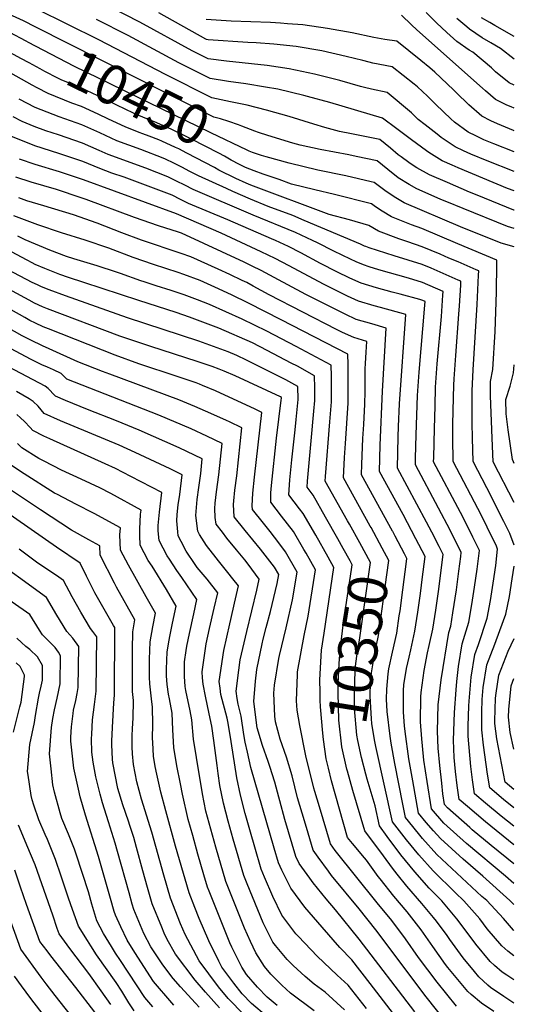
# Model space of a CAD drawing. Units: inches. Extents: x 2624774 to 2629987, y 1458890 to 1464221.
# Drawn here: x 2629624 to 2629986, y 1461181 to 1461902 of the extents above; entities that cross this region are included whole.
import ezdxf
from ezdxf.enums import TextEntityAlignment as Align

# ---------------------------------------------------------------- set-up
doc = ezdxf.new("R2010")
doc.units = ezdxf.units.IN
doc.header["$MEASUREMENT"] = 0
doc.layers.add('tile_2909_18_contour_10ft', color=205, linetype='Continuous')
doc.styles.add('Arial', font='arial.ttf')

msp = doc.modelspace()

# ---------------------------------------------------------------- linework, layer by layer
at = {"layer": 'tile_2909_18_contour_10ft'}
for points, elevation in [([(2629635.6, 1461896.48), (2629626.48, 1461901.08), (2629613.12, 1461907.24), (2629607.35, 1461909.69), (2629590.71, 1461916.43)], 10460), ([(2629985.63, 1461762.44), (2629985.46, 1461762.49), (2629958.45, 1461773.42), (2629952.88, 1461775.74), (2629936.7, 1461782.63), (2629923.65, 1461788.35), (2629914.39, 1461793.5), (2629911.61, 1461795.13), (2629908.43, 1461797.31), (2629902.81, 1461801.4), (2629900.63, 1461803.09), (2629895.05, 1461807.75), (2629887.3, 1461814.19), (2629866.48, 1461818.41), (2629857.79, 1461819.98), (2629847.12, 1461823.01), (2629839.02, 1461825.34), (2629820.95, 1461830.94), (2629804.39, 1461835.64), (2629790.23, 1461839.43), (2629777.94, 1461841.8), (2629764.37, 1461844.71), (2629730.44, 1461861.7), (2629681.72, 1461887.19), (2629636.39, 1461909.59)], 10470), ([(2629985.64, 1461790.79), (2629965.92, 1461798.7), (2629953.89, 1461803.55), (2629948.43, 1461805.99), (2629942.32, 1461808.91), (2629932.21, 1461815.75), (2629929.26, 1461817.99), (2629920.41, 1461824.89), (2629915.39, 1461828.88), (2629910.41, 1461833.66), (2629892.74, 1461848.57), (2629881.1, 1461851.16), (2629875.96, 1461852.25), (2629873.09, 1461853.01), (2629857.99, 1461857.41), (2629839.56, 1461862.14), (2629820.86, 1461866.02), (2629804.74, 1461868.39), (2629775.19, 1461871.52), (2629761.73, 1461873.18), (2629750.05, 1461879.01), (2629711.76, 1461900.1), (2629689.18, 1461911.67)], 10490), ([(2629630.18, 1461885.33), (2629628.46, 1461886.24), (2629616.41, 1461892.44), (2629613.55, 1461893.77), (2629602.98, 1461898.55), (2629585.91, 1461905.5), (2629582.92, 1461906.52)], 10450), ([(2629985.65, 1461805.14), (2629970.69, 1461811.01), (2629963.42, 1461814.05), (2629957.56, 1461816.83), (2629952.02, 1461819.61), (2629941.92, 1461826.81), (2629939.27, 1461829.24), (2629928.28, 1461839.75), (2629922.21, 1461845.87), (2629914.84, 1461852.67), (2629912.52, 1461854.75), (2629896.25, 1461867.44), (2629882.05, 1461870.2), (2629879.4, 1461870.76), (2629874.93, 1461871.95), (2629862.69, 1461874.88), (2629844.91, 1461879.06), (2629825.98, 1461882.22), (2629809.65, 1461883.93), (2629796.72, 1461884.91), (2629790.6, 1461885.27), (2629761.68, 1461887.28), (2629760.41, 1461887.41), (2629759.86, 1461887.68), (2629725.62, 1461907.06)], 10500), ([(2629985.66, 1461837.05), (2629983.31, 1461838.05), (2629980.34, 1461839.41), (2629971.91, 1461843.5), (2629964.51, 1461849.86), (2629962.3, 1461851.79), (2629914.37, 1461894.49), (2629910.57, 1461898.15), (2629903.25, 1461905.16)], 10520), ([(2629985.67, 1461854.06), (2629981.85, 1461855.81), (2629972.04, 1461863.86), (2629968.91, 1461866.69), (2629955.33, 1461878.1), (2629952.73, 1461879.69), (2629943.65, 1461886.04), (2629936.41, 1461892.53), (2629928.77, 1461899.5), (2629921.31, 1461907.21)], 10530), ([(2629985.68, 1461872.94), (2629975.66, 1461880.77), (2629968.42, 1461884.89), (2629962.17, 1461888.7), (2629952.91, 1461894.89), (2629950.91, 1461896.6), (2629943.68, 1461902.79)], 10540), ([(2629985.69, 1461889.7), (2629971.46, 1461897.58), (2629967.76, 1461899.75), (2629961.8, 1461903.39)], 10550), ([(2629624.5, 1461873.63), (2629606.11, 1461883.61), (2629597.96, 1461887.34), (2629592.62, 1461889.66), (2629583.38, 1461893.64), (2629574.87, 1461896.26)], 10440), ([(2629798.37, 1461819.41), (2629795.78, 1461820.26), (2629786.36, 1461824.06), (2629783.9, 1461825.04), (2629776.79, 1461827.37), (2629770.63, 1461829.28), (2629765.69, 1461830.48), (2629753.36, 1461836.97), (2629635.6, 1461896.48)], 10460), ([(2629985.63, 1461776.51), (2629980.8, 1461778.44), (2629944.66, 1461793.38), (2629940.16, 1461795.35), (2629932.94, 1461798.58), (2629923.22, 1461804.63), (2629921.35, 1461805.86), (2629910.39, 1461813.85), (2629899.64, 1461822.07), (2629889.34, 1461829.91), (2629850.61, 1461841.18), (2629834.38, 1461845.74), (2629831.65, 1461846.47), (2629812.61, 1461851.01), (2629803.55, 1461852.62), (2629789.21, 1461854.93), (2629776.56, 1461856.72), (2629763.05, 1461858.95), (2629740.23, 1461870.35), (2629703.14, 1461890.31), (2629680.01, 1461902.05)], 10480), ([(2629985.65, 1461820.53), (2629985.13, 1461820.74), (2629973.3, 1461825.65), (2629968.62, 1461827.92), (2629961.98, 1461831.19), (2629952.51, 1461839.67), (2629943.15, 1461848.61), (2629941.22, 1461850.61), (2629927.49, 1461863.55), (2629923.97, 1461866.6), (2629917.36, 1461872.08), (2629899.75, 1461886.3), (2629890.91, 1461887.5), (2629882.77, 1461888.92), (2629867.05, 1461892.31), (2629849.05, 1461895.49), (2629830.99, 1461898.06), (2629819.8, 1461898.97), (2629814.53, 1461899.39), (2629807.38, 1461899.8), (2629778.56, 1461900.94), (2629760.18, 1461902.14)], 10510), ([(2629713.75, 1461818.34), (2629711.19, 1461819.3), (2629700.83, 1461823.36), (2629688.62, 1461829.16), (2629681.18, 1461832.8), (2629668.93, 1461838.41), (2629661.93, 1461840.88), (2629644.65, 1461847.8), (2629636.52, 1461852.03), (2629632.84, 1461853.98), (2629595.86, 1461874.81), (2629580.85, 1461881.79), (2629574.28, 1461883.81), (2629566.82, 1461886.02)], 10430), ([(2629791.72, 1461805.73), (2629790.18, 1461806.39), (2629763.59, 1461819.13), (2629663.38, 1461867.84), (2629630.18, 1461885.33)], 10450), ([(2629786.48, 1461794.95), (2629784.58, 1461795.84), (2629778.52, 1461799.1), (2629773.66, 1461801.89), (2629769.52, 1461804.2), (2629749.58, 1461814.4), (2629746.91, 1461815.75), (2629737.55, 1461820.3), (2629734.61, 1461821.71), (2629722.43, 1461827.12), (2629715.6, 1461829.81), (2629709.12, 1461832.45), (2629706.97, 1461833.41), (2629694.82, 1461839.31), (2629680.82, 1461846.23), (2629668.57, 1461852), (2629654.11, 1461857.93), (2629651.73, 1461859.13), (2629642.22, 1461864.01), (2629638.75, 1461865.86), (2629630.56, 1461870.34), (2629624.5, 1461873.63)], 10440), ([(2629985.41, 1461311.47), (2629976.15, 1461318.85), (2629964.64, 1461328.41), (2629956.61, 1461335.26), (2629955.03, 1461345.42), (2629953.79, 1461355.25), (2629951.83, 1461377.3), (2629951.96, 1461384.66), (2629952.3, 1461399.5), (2629952.54, 1461403.02), (2629954.13, 1461420.53), (2629956.73, 1461437.16), (2629959.58, 1461444.55), (2629965.93, 1461463.66), (2629968.25, 1461476.6), (2629970.22, 1461489.47), (2629972.08, 1461502.32), (2629973.51, 1461514.22), (2629972.69, 1461516.49), (2629965.9, 1461530.43), (2629961.72, 1461538.85), (2629941.06, 1461578.54), (2629940.81, 1461595.78), (2629940.75, 1461605.5), (2629941.19, 1461625.25), (2629941.46, 1461634.46), (2629941.63, 1461639.07), (2629942.79, 1461656.14), (2629945.21, 1461686.42), (2629945.6, 1461692.31), (2629946.44, 1461707.52), (2629946.58, 1461710.53), (2629944.72, 1461711.33), (2629924.73, 1461719.9), (2629918.38, 1461722.58), (2629908.12, 1461725.91), (2629897.86, 1461729.11), (2629891.58, 1461730.9), (2629879.54, 1461735.01), (2629877.12, 1461735.83), (2629876.18, 1461736.23), (2629873.04, 1461737.63), (2629831.99, 1461755.01), (2629823.52, 1461758.55), (2629805.65, 1461765.26), (2629792.72, 1461770.42), (2629779.69, 1461776.18), (2629775.08, 1461778.25), (2629754.55, 1461787.65), (2629748.3, 1461790.85), (2629742.43, 1461793.92), (2629736.5, 1461796.93), (2629730.36, 1461799.79), (2629728.79, 1461800.49), (2629712.42, 1461806.89), (2629703.49, 1461809.99), (2629694.71, 1461813.34), (2629682.44, 1461819.04), (2629669.3, 1461824.93), (2629652.54, 1461830.83), (2629635.08, 1461837.57), (2629623.33, 1461843.8)], 10420), ([(2629985.41, 1461297.88), (2629964.69, 1461314.59), (2629951.38, 1461325.86), (2629945.43, 1461331.1), (2629943.97, 1461341.3), (2629942.7, 1461351.57), (2629941.78, 1461361.77), (2629941.26, 1461374.38), (2629941.88, 1461394.59), (2629943.04, 1461411.17), (2629943.65, 1461417.41), (2629944.85, 1461428.48), (2629947.64, 1461444.96), (2629952.44, 1461460.75), (2629954.72, 1461473.69), (2629956.63, 1461486.55), (2629958.39, 1461499.68), (2629960.2, 1461513.29), (2629955.46, 1461523.08), (2629952.2, 1461529.62), (2629946.28, 1461541.17), (2629926.65, 1461578.27), (2629926.69, 1461581.33), (2629927.24, 1461602.62), (2629927.7, 1461619), (2629928.14, 1461632.82), (2629929.29, 1461649.88), (2629932.39, 1461684.73), (2629933.37, 1461700.21), (2629933.53, 1461703.03), (2629918.6, 1461709.44), (2629908.34, 1461712.67), (2629886.63, 1461718.7), (2629879.45, 1461720.96), (2629875.31, 1461722.38), (2629869.87, 1461724.68), (2629865.77, 1461726.54), (2629853.65, 1461732.41), (2629841.75, 1461738.49), (2629838.05, 1461740.37), (2629825.55, 1461746.03), (2629794.59, 1461758.92), (2629750.62, 1461777.63), (2629744.56, 1461780.72), (2629738.5, 1461783.8), (2629732.03, 1461786.92), (2629716.03, 1461793.3), (2629688.5, 1461803.18), (2629681.9, 1461806.23), (2629669.66, 1461811.53), (2629652.01, 1461817.59), (2629642.85, 1461820.46), (2629634.35, 1461823.73), (2629625.48, 1461827.3), (2629619.03, 1461830.74)], 10410), ([(2629985.4, 1461283.93), (2629968.85, 1461297.31), (2629954.91, 1461308.82), (2629953.03, 1461310.41), (2629936.73, 1461324.91), (2629934.72, 1461327.24), (2629933.5, 1461335.13), (2629932.58, 1461342.97), (2629931.16, 1461355.86), (2629930.08, 1461368.56), (2629929.43, 1461381.02), (2629930.08, 1461400.21), (2629932.18, 1461418.59), (2629937.82, 1461453.38), (2629939.19, 1461457.9), (2629940.8, 1461467.65), (2629943.37, 1461484.62), (2629945.18, 1461498.23), (2629946.54, 1461508.86), (2629946.91, 1461511.83), (2629938.77, 1461528.14), (2629930.28, 1461544.41), (2629913.43, 1461575.91), (2629913.5, 1461581), (2629913.84, 1461597.94), (2629914.91, 1461626.69), (2629916.06, 1461643.75), (2629920.31, 1461692.9), (2629920.48, 1461695.54), (2629918.82, 1461696.25), (2629916.55, 1461696.96), (2629902.16, 1461700.95), (2629896.27, 1461702.47), (2629884.86, 1461705.55), (2629873.51, 1461709.05), (2629865.41, 1461712.68), (2629855.83, 1461717.29), (2629843.94, 1461723.37), (2629829.51, 1461731.12), (2629820.43, 1461735.8), (2629810.95, 1461740.24), (2629808.1, 1461741.57), (2629775.97, 1461755.34), (2629747.37, 1461767.26), (2629741.33, 1461770.38), (2629735.25, 1461773.41), (2629700.29, 1461786.6), (2629691.07, 1461789.66), (2629682.28, 1461792.98), (2629670.02, 1461798.14), (2629652.37, 1461804.03), (2629634.74, 1461809.54), (2629615.91, 1461817.05)], 10400), ([(2629782.01, 1461785.76), (2629769.57, 1461791.75), (2629766.23, 1461793.69), (2629746.11, 1461804.24), (2629740.19, 1461807.26), (2629737.78, 1461808.43), (2629727.79, 1461812.89), (2629725.6, 1461813.85), (2629718.36, 1461816.62), (2629713.75, 1461818.34)], 10430), ([(2629985.62, 1461748.96), (2629980.78, 1461750.43), (2629948.17, 1461763.59), (2629936.4, 1461768.45), (2629931.94, 1461770.35), (2629924.82, 1461773.48), (2629914.34, 1461778.09), (2629908.77, 1461781.19), (2629900.82, 1461786.12), (2629893.02, 1461792.17), (2629885.26, 1461798.47), (2629869.93, 1461801.82), (2629864.48, 1461802.95), (2629843.63, 1461806.96), (2629828.95, 1461810.03), (2629823.58, 1461811.58), (2629805.41, 1461817.11), (2629798.37, 1461819.41)], 10460), ([(2629985.61, 1461735.57), (2629976.09, 1461738.34), (2629946.43, 1461750.32), (2629905.04, 1461767.84), (2629898.91, 1461771.41), (2629893.38, 1461775.05), (2629891.04, 1461776.86), (2629883.22, 1461782.75), (2629881.04, 1461783.29), (2629862.48, 1461787.6), (2629841.96, 1461791.87), (2629820.96, 1461796.84), (2629804.06, 1461801.44), (2629800.77, 1461802.44), (2629794.15, 1461804.67), (2629791.72, 1461805.73)], 10450), ([(2629985.39, 1461269.62), (2629979.23, 1461274.91), (2629950.81, 1461298.75), (2629934.17, 1461313.7), (2629925.18, 1461324.11), (2629921.91, 1461344.07), (2629919.5, 1461359.83), (2629919.17, 1461362.59), (2629917.94, 1461375.37), (2629917.09, 1461387.94), (2629917.39, 1461406.25), (2629917.65, 1461409.24), (2629919.77, 1461425.56), (2629922.27, 1461438.49), (2629923.46, 1461443.67), (2629926.06, 1461455.82), (2629928.3, 1461469.56), (2629930.28, 1461483.27), (2629933.63, 1461510.38), (2629930.71, 1461516.22), (2629925.36, 1461526.67), (2629921.44, 1461534.15), (2629900.22, 1461573.54), (2629900.48, 1461585), (2629900.77, 1461596.46), (2629901.02, 1461604.13), (2629901.74, 1461620.59), (2629906.32, 1461686), (2629887.88, 1461691.14), (2629883.09, 1461692.41), (2629871.73, 1461695.79), (2629863.64, 1461699.49), (2629846.06, 1461708.2), (2629821, 1461721.66), (2629810.62, 1461727.11), (2629800.32, 1461732.07), (2629771.24, 1461745.59), (2629738.5, 1461759.82), (2629670.39, 1461784.57), (2629652.74, 1461790.5), (2629635.1, 1461795.87), (2629623.48, 1461799.74)], 10390), ([(2629985.53, 1461548.48), (2629970.34, 1461578.27), (2629969.41, 1461595.52), (2629968.34, 1461626.52), (2629968.2, 1461637.1), (2629970, 1461645.71), (2629971.64, 1461673.59), (2629972.75, 1461702.41), (2629972.98, 1461723.08), (2629972.97, 1461725.77), (2629944.28, 1461737.92), (2629917.93, 1461749.04), (2629910.48, 1461751.72), (2629895.72, 1461757.57), (2629889.07, 1461761.69), (2629884.13, 1461764.86), (2629881.18, 1461767.03), (2629854.04, 1461773.97), (2629839.79, 1461777.3), (2629822.75, 1461781.59), (2629813.53, 1461784.81), (2629801.81, 1461788.94), (2629795.44, 1461791.24), (2629788.93, 1461793.82), (2629786.48, 1461794.95)], 10440), ([(2629985.39, 1461254.21), (2629982.53, 1461257.1), (2629962.55, 1461274.8), (2629948.18, 1461287.22), (2629931.58, 1461302.34), (2629926.54, 1461308.02), (2629921.18, 1461314.21), (2629915.65, 1461320.98), (2629911.35, 1461344.57), (2629908.59, 1461360.74), (2629905.73, 1461380.84), (2629905.3, 1461384.87), (2629904.53, 1461394.99), (2629904.68, 1461410.8), (2629904.92, 1461415.07), (2629906.79, 1461426.87), (2629908.64, 1461435.24), (2629909.86, 1461440.56), (2629912.99, 1461454.26), (2629915.09, 1461468.05), (2629917, 1461481.73), (2629918.54, 1461494.13), (2629918.97, 1461497.64), (2629920.35, 1461508.92), (2629913.73, 1461521.8), (2629904.34, 1461539.55), (2629887.01, 1461571.18), (2629887.57, 1461590.38), (2629889.17, 1461629.85), (2629892.01, 1461676.18), (2629881.31, 1461679.16), (2629869.94, 1461682.53), (2629861.86, 1461686.27), (2629833.17, 1461700.7), (2629809.88, 1461713.24), (2629800.39, 1461718.35), (2629793.89, 1461721.53), (2629787.98, 1461724.35), (2629742.26, 1461745.58), (2629740.06, 1461746.3), (2629725.28, 1461750.99), (2629707.86, 1461756.98), (2629672.43, 1461770.21), (2629668.74, 1461771.5), (2629650.66, 1461777.49), (2629632.15, 1461782.92), (2629620.88, 1461786.65)], 10380), ([(2629985.51, 1461517.21), (2629982.46, 1461525.74), (2629978.08, 1461534.56), (2629965.7, 1461559.15), (2629955.7, 1461578.41), (2629955.1, 1461595.65), (2629954.89, 1461606.67), (2629954.95, 1461630.13), (2629955.52, 1461645.51), (2629958.51, 1461693.45), (2629959.52, 1461714.8), (2629959.63, 1461718.02), (2629957.68, 1461718.89), (2629944.5, 1461724.58), (2629937.84, 1461727.42), (2629931.33, 1461730.18), (2629918.15, 1461735.68), (2629907.89, 1461739.32), (2629901.19, 1461741.49), (2629886.19, 1461747.06), (2629879.14, 1461751.31), (2629865.08, 1461755.43), (2629850.19, 1461759.31), (2629793, 1461780.72), (2629789.47, 1461782.18), (2629782.01, 1461785.76)], 10430), ([(2629896.57, 1461527.5), (2629873.79, 1461568.81), (2629874.08, 1461576.58), (2629874.86, 1461595.33), (2629875.51, 1461605.56), (2629876.4, 1461620.32), (2629876.63, 1461629.76), (2629876.46, 1461646.28), (2629876.68, 1461650.31), (2629877.21, 1461658.55), (2629877.7, 1461666.35), (2629868.14, 1461669.13), (2629860.06, 1461672.89), (2629855.6, 1461675.11), (2629806.28, 1461700.58), (2629794.66, 1461706.89), (2629789.92, 1461709.39), (2629786.62, 1461710.99), (2629777.5, 1461715.37), (2629769.06, 1461719.22), (2629749, 1461728.35), (2629741.93, 1461730.83), (2629712.85, 1461740.57), (2629698.37, 1461745.91), (2629680.49, 1461752.89), (2629663.04, 1461758.94), (2629641.5, 1461765.74), (2629628.91, 1461769.38), (2629623.2, 1461771.45)], 10370), ([(2629880.86, 1461530.02), (2629880.22, 1461531.18), (2629860.58, 1461566.45), (2629861.33, 1461581.5), (2629862.06, 1461591.72), (2629864.11, 1461621.23), (2629864.19, 1461630.68), (2629864.14, 1461640.13), (2629864.04, 1461649.59), (2629863.89, 1461656.98), (2629815.17, 1461682.28), (2629791.2, 1461694.26), (2629778.76, 1461700.45), (2629766.65, 1461706.09), (2629755.84, 1461710.89), (2629743.8, 1461715.37), (2629739.77, 1461716.75), (2629721.58, 1461722.61), (2629706.77, 1461727.83), (2629688.94, 1461734.7), (2629671.65, 1461740.41), (2629654.43, 1461745.96), (2629637.1, 1461751.76), (2629619.39, 1461758.37)], 10360), ([(2629865.1, 1461532.55), (2629863.73, 1461535.03), (2629847.37, 1461564.08), (2629847.55, 1461567.41), (2629850.73, 1461607.39), (2629851.86, 1461622.14), (2629851.91, 1461631.58), (2629851.82, 1461641.04), (2629851.72, 1461649.09), (2629826.17, 1461662.64), (2629804.69, 1461673.83), (2629786.45, 1461682.68), (2629762.67, 1461693.46), (2629753.97, 1461696.8), (2629744.17, 1461700.52), (2629734.67, 1461703.66), (2629723.48, 1461707.17), (2629714.9, 1461709.93), (2629712.35, 1461710.76), (2629697.56, 1461716.18), (2629694.58, 1461717.15), (2629680.35, 1461721.71), (2629663.31, 1461726.87), (2629658.07, 1461728.65), (2629645.7, 1461733.26), (2629627.63, 1461740.65), (2629622.48, 1461743.44)], 10350), ([(2629860.39, 1461514.77), (2629856.51, 1461521.76), (2629847.5, 1461537.79), (2629838.42, 1461553.69), (2629834.07, 1461559.55), (2629834.4, 1461564.09), (2629837.14, 1461593.56), (2629839.06, 1461615.35), (2629839.69, 1461623.04), (2629839.69, 1461626.25), (2629839.64, 1461632.49), (2629839.55, 1461641.2), (2629826.91, 1461648.14), (2629822.4, 1461650.56), (2629804.77, 1461659.71), (2629794.02, 1461665.23), (2629769.49, 1461676.05), (2629747.9, 1461684.21), (2629738.31, 1461687.5), (2629710.9, 1461696.26), (2629670.56, 1461709.48), (2629659.46, 1461713.18), (2629653.06, 1461715.37), (2629642.24, 1461719.73), (2629635.15, 1461722.78), (2629632.83, 1461723.95), (2629629.24, 1461725.86), (2629614.14, 1461733.9)], 10340), ([(2629843.52, 1461409.68), (2629843.26, 1461418.66), (2629844.52, 1461440.22), (2629846.45, 1461452.82), (2629853.6, 1461500.97), (2629849.38, 1461508.53), (2629840.34, 1461524.5), (2629831.22, 1461540.32), (2629828.47, 1461543.87), (2629820.74, 1461554.17), (2629821.52, 1461565.02), (2629822.92, 1461579.76), (2629825.43, 1461601.74), (2629826.12, 1461609.21), (2629827.46, 1461623.94), (2629827.37, 1461633.31), (2629818.57, 1461638.28), (2629793.69, 1461650.77), (2629789.71, 1461652.75), (2629782.56, 1461655.99), (2629776.27, 1461658.74), (2629754.83, 1461666.51), (2629702.56, 1461683.72), (2629657.36, 1461699.82), (2629645.3, 1461704.25), (2629639.68, 1461706.39), (2629636.75, 1461707.7), (2629632.89, 1461709.57), (2629610.21, 1461721.45)], 10330), ([(2629943.48, 1461179.64), (2629929.17, 1461197.29), (2629915.47, 1461215.21), (2629905.96, 1461229.05), (2629896, 1461242.35), (2629885.33, 1461255.24), (2629854.69, 1461293.73), (2629851.07, 1461298.64), (2629843.02, 1461325.72), (2629839.81, 1461336.77), (2629839.09, 1461339.3), (2629833.19, 1461362.88), (2629828.71, 1461385.1), (2629826.82, 1461396.3), (2629826.2, 1461403.25), (2629826.95, 1461422.44), (2629827.06, 1461424.46), (2629831.97, 1461451.07), (2629834.79, 1461465.16), (2629840.16, 1461499.21), (2629833.27, 1461511.37), (2629831.74, 1461514.05), (2629824.14, 1461527.16), (2629815.29, 1461538.55), (2629807.41, 1461548.79), (2629807.57, 1461555.54), (2629807.99, 1461560.8), (2629811.65, 1461595.42), (2629815.08, 1461623.48), (2629815.21, 1461624.85), (2629815.2, 1461625.42), (2629814.66, 1461625.73), (2629781.4, 1461641.14), (2629773.27, 1461644.65), (2629769.81, 1461646.11), (2629764.49, 1461648.05), (2629753.6, 1461651.7), (2629719.58, 1461662.55), (2629700.75, 1461668.9), (2629697.06, 1461670.29), (2629644.12, 1461690.3), (2629640.52, 1461691.72), (2629634.65, 1461694.47), (2629630.57, 1461696.53), (2629606.05, 1461709.79)], 10320), ([(2629935.29, 1461168.68), (2629921.14, 1461186.54), (2629884.3, 1461235.69), (2629872.23, 1461250.85), (2629852.03, 1461275.44), (2629849.64, 1461278.54), (2629842.07, 1461288.7), (2629838.39, 1461293.98), (2629833.51, 1461310.38), (2629830.34, 1461321.06), (2629827.13, 1461332.27), (2629823.06, 1461348.42), (2629818.88, 1461361.91), (2629814.35, 1461375.27), (2629810.86, 1461387.89), (2629810.51, 1461391.91), (2629809.74, 1461408.82), (2629810.16, 1461414.78), (2629813.3, 1461434.22), (2629813.78, 1461436.44), (2629818.77, 1461456.63), (2629823.44, 1461477.17), (2629826.72, 1461497.45), (2629818.22, 1461512.28), (2629817.14, 1461514.15), (2629810.19, 1461523.07), (2629806.93, 1461527.25), (2629802.04, 1461533.2), (2629794.08, 1461543.41), (2629793.95, 1461546.03), (2629794.26, 1461555.26), (2629795.61, 1461566.91), (2629800.84, 1461614.33), (2629795.63, 1461616.9), (2629789.69, 1461619.81), (2629766.91, 1461630.13), (2629757.56, 1461634.18), (2629755.36, 1461635.13), (2629752.88, 1461635.96), (2629738.99, 1461640.59), (2629710.83, 1461649.89), (2629693.49, 1461656.21), (2629644.75, 1461675.52), (2629640.85, 1461677.15), (2629635.22, 1461679.72), (2629631.1, 1461681.81), (2629627.39, 1461683.83), (2629585.12, 1461707.54)], 10310), ([(2629912.88, 1461175.5), (2629872.28, 1461228.85), (2629854.77, 1461250.32), (2629847.94, 1461258.3), (2629838.41, 1461270.06), (2629835.97, 1461273.42), (2629828.23, 1461284.24), (2629825.72, 1461289.32), (2629817.86, 1461316.47), (2629813.99, 1461330.07), (2629813.29, 1461332.79), (2629810.44, 1461343.79), (2629806.73, 1461355.12), (2629805.48, 1461358.82), (2629801.3, 1461370.47), (2629797.43, 1461383.35), (2629795.18, 1461402.81), (2629796.24, 1461417.61), (2629797.27, 1461426.27), (2629801.08, 1461444.86), (2629801.86, 1461448.31), (2629804.04, 1461456.81), (2629807.31, 1461468.76), (2629812.2, 1461489.06), (2629813.28, 1461495.69), (2629810.14, 1461501.16), (2629805.12, 1461507.6), (2629799.93, 1461514.25), (2629788.76, 1461527.84), (2629780.75, 1461538.03), (2629780.31, 1461547.02), (2629780.4, 1461549.66), (2629781.21, 1461557.45), (2629782.53, 1461567.85), (2629786.33, 1461603.01), (2629777.22, 1461607.44), (2629775.13, 1461608.45), (2629763.67, 1461613.68), (2629751.93, 1461618.7), (2629740.22, 1461623.61), (2629689.77, 1461642.3), (2629684.29, 1461644.4), (2629666.36, 1461651.39), (2629645.32, 1461660.92), (2629640.41, 1461663.18), (2629631.97, 1461667.3), (2629625.63, 1461670.51), (2629606.71, 1461680.9)], 10300), ([(2629907.16, 1461161.28), (2629880.29, 1461196.39), (2629866.8, 1461213.59), (2629858.05, 1461222.67), (2629845.13, 1461237.42), (2629832.34, 1461252.22), (2629822.11, 1461265.98), (2629815.51, 1461279.15), (2629813.04, 1461284.66), (2629809.94, 1461295.46), (2629792.96, 1461354.51), (2629790.35, 1461365.54), (2629788.82, 1461373.04), (2629787.82, 1461378.68), (2629785.78, 1461392.1), (2629783.62, 1461400.76), (2629782.94, 1461405.06), (2629782.15, 1461410.27), (2629784.01, 1461425.71), (2629785.13, 1461433.23), (2629789.88, 1461454.1), (2629797.26, 1461484.19), (2629798.96, 1461492.29), (2629793.69, 1461499.73), (2629791.73, 1461502.37), (2629788.59, 1461506.51), (2629782.48, 1461513.9), (2629775.38, 1461522.45), (2629772.08, 1461526.65), (2629767.42, 1461532.66), (2629766.82, 1461537.5), (2629766.54, 1461544.07), (2629766.78, 1461548), (2629767.71, 1461556.31), (2629769.44, 1461568.8), (2629771.81, 1461591.69), (2629760.59, 1461597.11), (2629749.15, 1461602.36), (2629725.56, 1461612.46), (2629658.12, 1461638.81), (2629657.27, 1461639.71), (2629654.03, 1461642.82), (2629648.57, 1461645.62), (2629644.17, 1461647.51), (2629639.98, 1461649.27), (2629632.18, 1461653.15), (2629624.28, 1461657.17), (2629595.81, 1461672.47)], 10290), ([(2629877.61, 1461178), (2629864.1, 1461195.05), (2629856.17, 1461202.43), (2629841.54, 1461216.23), (2629827.79, 1461230.66), (2629825.9, 1461232.73), (2629815.49, 1461246.21), (2629809.1, 1461260.04), (2629802.84, 1461274.21), (2629800.37, 1461280), (2629795.75, 1461296.02), (2629792.54, 1461307.17), (2629788.76, 1461320.8), (2629785.3, 1461334.09), (2629782.72, 1461346.95), (2629778.41, 1461373.43), (2629776.33, 1461386.83), (2629775.47, 1461390.66), (2629771, 1461407.98), (2629770.32, 1461412.57), (2629769.7, 1461417.4), (2629773.12, 1461440.1), (2629777.46, 1461459.6), (2629778.18, 1461462.78), (2629781.02, 1461474.86), (2629783.8, 1461487.34), (2629779.79, 1461492.58), (2629776.16, 1461497.28), (2629769.12, 1461505.73), (2629767.46, 1461507.88), (2629760.5, 1461517.03), (2629755.26, 1461525), (2629754, 1461527.47), (2629752.71, 1461538.82), (2629753.51, 1461550.58), (2629754.8, 1461559.37), (2629756.2, 1461569.76), (2629757.3, 1461580.37), (2629746.04, 1461585.76), (2629740.43, 1461588.35), (2629711.16, 1461601.5), (2629694.5, 1461608.34), (2629673.41, 1461616.59), (2629657.13, 1461623.2), (2629649.89, 1461626.23), (2629649.42, 1461626.75), (2629644.51, 1461631.83), (2629642.37, 1461633.58), (2629628.86, 1461640.76), (2629606, 1461652.53)], 10280), ([(2629985.54, 1461577.06), (2629984.99, 1461578.14), (2629984.35, 1461579.88), (2629981.11, 1461601.68), (2629979.74, 1461613.24), (2629979.52, 1461623.92), (2629982.58, 1461633.51), (2629985.2, 1461643.38), (2629985.57, 1461649.25)], 10450), ([(2629861.47, 1461176.99), (2629847.16, 1461189.98), (2629839.18, 1461195.8), (2629832.63, 1461201.5), (2629823.9, 1461209.35), (2629819.58, 1461213.85), (2629810.9, 1461224.07), (2629808.92, 1461226.63), (2629803.83, 1461236.81), (2629801.94, 1461240.67), (2629790.17, 1461269.28), (2629787.69, 1461275.34), (2629779.94, 1461302.04), (2629776.26, 1461315.11), (2629772.76, 1461328.28), (2629770.2, 1461341.15), (2629768.95, 1461349.94), (2629768.12, 1461355.97), (2629765.7, 1461374.25), (2629764.23, 1461384.61), (2629762.47, 1461393.8), (2629759.63, 1461406.6), (2629757.91, 1461415.48), (2629757.48, 1461419.96), (2629757.22, 1461424.54), (2629760.27, 1461444.92), (2629762.63, 1461456.24), (2629766.16, 1461471.1), (2629768.64, 1461482.38), (2629760.94, 1461492.31), (2629753.58, 1461500.93), (2629752.18, 1461502.93), (2629745.56, 1461512.89), (2629741.81, 1461519.88), (2629739.72, 1461523.96), (2629739.37, 1461526.95), (2629738.77, 1461535.08), (2629739.08, 1461539.69), (2629739.77, 1461546.67), (2629740.82, 1461554.19), (2629742.7, 1461568.81), (2629733.73, 1461573.11), (2629708.23, 1461585.16), (2629696.62, 1461590.44), (2629653.59, 1461608.32), (2629641.65, 1461613.65), (2629639.36, 1461616.4), (2629637.3, 1461618.91), (2629633.47, 1461622.32), (2629630.75, 1461624.38), (2629621.48, 1461629.7)], 10270), ([(2629839.15, 1461176.28), (2629822, 1461189.1), (2629815.48, 1461195), (2629807.6, 1461203), (2629802.9, 1461208.67), (2629796.5, 1461218.71), (2629792.66, 1461227.06), (2629788.32, 1461236.85), (2629774.68, 1461270.92), (2629767.3, 1461296.18), (2629763.59, 1461309.25), (2629760.05, 1461322.39), (2629757.48, 1461335.26), (2629753.04, 1461361.69), (2629751.01, 1461375.2), (2629749.8, 1461389.37), (2629748.42, 1461395.94), (2629745.33, 1461410.71), (2629744.86, 1461413.76), (2629744.33, 1461420.97), (2629744.22, 1461427.51), (2629744.41, 1461431.88), (2629745.54, 1461440.11), (2629746.07, 1461443.26), (2629747.94, 1461452.47), (2629751.19, 1461466.87), (2629753.48, 1461477.43), (2629742.43, 1461493.52), (2629738.72, 1461498.69), (2629733.29, 1461506.86), (2629731.58, 1461509.45), (2629725.7, 1461520.52), (2629725.17, 1461527.69), (2629725.03, 1461531.7), (2629725.98, 1461541.39), (2629727.63, 1461555.81), (2629705.17, 1461567.59), (2629693.75, 1461573.31), (2629686.18, 1461576.84), (2629645.82, 1461594.94), (2629641.39, 1461597.08), (2629633.41, 1461601.07), (2629631.3, 1461603.45), (2629627.18, 1461607.78), (2629624.39, 1461610.51), (2629621.7, 1461612.97)], 10260), ([(2629812.04, 1461180.12), (2629804.86, 1461186.2), (2629797.65, 1461193.48), (2629789.72, 1461202.99), (2629786.4, 1461208.28), (2629778.88, 1461222.82), (2629777.58, 1461226.03), (2629762.28, 1461263.97), (2629761.19, 1461266.83), (2629758.54, 1461275.91), (2629754.14, 1461291.04), (2629750.34, 1461304.55), (2629747.14, 1461316.41), (2629742.98, 1461335), (2629741.38, 1461342.42), (2629738.75, 1461355.67), (2629736.49, 1461369.08), (2629735.73, 1461382.08), (2629735.32, 1461394.14), (2629733.38, 1461404.72), (2629732.65, 1461408.1), (2629731.72, 1461415.2), (2629731.17, 1461421.47), (2629731.14, 1461426.51), (2629731.64, 1461439.19), (2629733.06, 1461447.6), (2629733.57, 1461450.42), (2629735.67, 1461460.03), (2629738.32, 1461472.47), (2629731.26, 1461484.64), (2629720.56, 1461501.71), (2629717.71, 1461506.05), (2629711.78, 1461517.1), (2629711.61, 1461524.35), (2629711.53, 1461528.93), (2629712.2, 1461539.9), (2629712.55, 1461542.81), (2629690.48, 1461554.92), (2629682.39, 1461559.17), (2629668.79, 1461565.61), (2629654.42, 1461572.21), (2629641.63, 1461578.66), (2629637.75, 1461580.72), (2629625.18, 1461588.49), (2629622.21, 1461591.57)], 10250), ([(2629804.27, 1461172.44), (2629793.43, 1461181.74), (2629786.62, 1461188.77), (2629780.34, 1461196.41), (2629771.66, 1461208.15), (2629769.39, 1461212.65), (2629762.26, 1461227.58), (2629755.06, 1461243.84), (2629751.78, 1461251.98), (2629747.7, 1461262.73), (2629740.59, 1461286.93), (2629737.74, 1461296.86), (2629730.58, 1461322.66), (2629727.06, 1461336.38), (2629724.05, 1461349.48), (2629722.99, 1461355.12), (2629721.66, 1461362.83), (2629721.05, 1461372.74), (2629720.88, 1461375.82), (2629721.05, 1461385.8), (2629721.01, 1461398.87), (2629720.38, 1461402.41), (2629718.87, 1461415.77), (2629718.8, 1461420.6), (2629718.71, 1461433.62), (2629719.1, 1461446.37), (2629721.14, 1461457.53), (2629723.16, 1461467.52), (2629716.32, 1461479.43), (2629703.31, 1461502.51), (2629697.57, 1461513.61), (2629697.13, 1461524.85), (2629697.48, 1461529.8), (2629678.34, 1461540.34), (2629664.83, 1461547.2), (2629651.35, 1461554.2), (2629649.32, 1461555.26), (2629627.04, 1461569.36), (2629616.94, 1461575.91)], 10240), ([(2629788.04, 1461173.26), (2629776.39, 1461185.42), (2629769.18, 1461193.76), (2629755.06, 1461212.9), (2629744.88, 1461232.23), (2629741.34, 1461240.07), (2629734.21, 1461258.64), (2629729.27, 1461275.5), (2629720.5, 1461307.19), (2629712.93, 1461331.25), (2629709.39, 1461344), (2629707.07, 1461356.68), (2629706.35, 1461364.53), (2629706.04, 1461369.57), (2629706.15, 1461377.66), (2629706.24, 1461382.96), (2629706.65, 1461390.55), (2629706.95, 1461403.5), (2629706.38, 1461409.99), (2629706.27, 1461423.27), (2629706.23, 1461427.8), (2629706.16, 1461440.81), (2629706.43, 1461453.63), (2629708, 1461462.56), (2629694.65, 1461486.5), (2629693.2, 1461489.28), (2629682.63, 1461509.94), (2629682.4, 1461516.8), (2629674.22, 1461521.17), (2629661.58, 1461528.3), (2629639.01, 1461543.03), (2629616.2, 1461558.3)], 10230), ([(2629769.84, 1461178.46), (2629759.64, 1461189.94), (2629752.21, 1461198.62), (2629737.74, 1461217.86), (2629731.68, 1461228.41), (2629729.55, 1461233.21), (2629727.66, 1461237.48), (2629720.72, 1461254.55), (2629717.3, 1461266.69), (2629713.91, 1461278.84), (2629709.22, 1461295.94), (2629707.18, 1461303.15), (2629704.38, 1461311.86), (2629703.32, 1461315.16), (2629699.26, 1461327.11), (2629695.65, 1461339.06), (2629691.86, 1461357.75), (2629691.6, 1461360.55), (2629691.21, 1461371.08), (2629691.25, 1461373.71), (2629691.76, 1461383.79), (2629692.72, 1461401.77), (2629693.2, 1461407.4), (2629693.37, 1461457.04), (2629692.35, 1461458.38), (2629685.51, 1461470.37), (2629678.82, 1461482.37), (2629672.5, 1461494.43), (2629668.03, 1461503.92), (2629650.63, 1461515.63), (2629600.46, 1461550.75)], 10220), ([(2629877.11, 1461349.51), (2629873.79, 1461361.64), (2629871.19, 1461374.28), (2629870.43, 1461378.2), (2629868.79, 1461397.7), (2629868.69, 1461403.18), (2629868.93, 1461418.6), (2629869.42, 1461428.51), (2629870.51, 1461435.86), (2629872.69, 1461449.44), (2629880.48, 1461504.5), (2629872.61, 1461518.91), (2629865.1, 1461532.55)], 10350), ([(2629883.49, 1461374.75), (2629881.38, 1461386.73), (2629881.12, 1461390.03), (2629880.31, 1461406.69), (2629880.51, 1461416.78), (2629881.22, 1461423.82), (2629883.39, 1461436.84), (2629886.2, 1461451.05), (2629892.46, 1461495.57), (2629893.79, 1461506), (2629889.04, 1461515.04), (2629880.86, 1461530.02)], 10360), ([(2629905.33, 1461510.82), (2629898.57, 1461523.73), (2629896.68, 1461527.28), (2629896.57, 1461527.5)], 10370), ([(2629755.08, 1461178.95), (2629752.32, 1461181.8), (2629741.34, 1461193.73), (2629736.15, 1461199.89), (2629728.38, 1461209.94), (2629719.63, 1461223.04), (2629714.64, 1461232.84), (2629707.23, 1461250.45), (2629706.13, 1461254.3), (2629703.8, 1461262.59), (2629695.42, 1461293.01), (2629693.67, 1461299.05), (2629688.63, 1461314.54), (2629684.4, 1461328.47), (2629682.66, 1461334.79), (2629679.4, 1461347.62), (2629677.6, 1461358.23), (2629676.43, 1461365.73), (2629676.39, 1461375.36), (2629676.41, 1461378.74), (2629677.05, 1461389.33), (2629678.54, 1461400.53), (2629679.72, 1461410.21), (2629680.15, 1461450.06), (2629677.18, 1461453.95), (2629675.45, 1461456.19), (2629668.41, 1461468.15), (2629662.11, 1461479.3), (2629655.7, 1461491.4), (2629650.59, 1461494.89), (2629639.24, 1461502.59), (2629636.15, 1461504.87), (2629623.34, 1461514.35)], 10210), ([(2629863.54, 1461351.69), (2629863.08, 1461353.29), (2629859.36, 1461369.58), (2629857.4, 1461389.02), (2629856.77, 1461409.12), (2629856.86, 1461415.7), (2629857.5, 1461430.47), (2629858.16, 1461440.43), (2629860.6, 1461460.53), (2629861.08, 1461464.12), (2629866.51, 1461499.28), (2629867.04, 1461502.74), (2629865.46, 1461505.63), (2629860.39, 1461514.77)], 10340), ([(2629736.5, 1461180.46), (2629734.98, 1461182.11), (2629721.75, 1461197.83), (2629707.93, 1461218.93), (2629702.3, 1461228), (2629697.72, 1461237.68), (2629693.74, 1461246.36), (2629692.98, 1461248.95), (2629690.23, 1461258.47), (2629681.4, 1461289.31), (2629671.83, 1461319.59), (2629668.03, 1461332.97), (2629666.69, 1461338.61), (2629663.43, 1461353.91), (2629661.17, 1461373.63), (2629661.18, 1461376.73), (2629661.63, 1461384.19), (2629662.75, 1461393.89), (2629663.18, 1461396.49), (2629664.79, 1461403.39), (2629665.81, 1461408.71), (2629666.54, 1461412.96), (2629666.92, 1461443.08), (2629662.53, 1461449.13), (2629658.16, 1461453.95), (2629650.89, 1461465.88), (2629643.37, 1461478.88), (2629599.36, 1461510.57)], 10200), ([(2629985.38, 1461235.15), (2629985.13, 1461235.36), (2629977.78, 1461243.77), (2629965.5, 1461256.98), (2629962.02, 1461260.04), (2629928.95, 1461290.83), (2629918.51, 1461302.54), (2629916.67, 1461304.79), (2629908.26, 1461315.06), (2629906.11, 1461317.86), (2629904.21, 1461327.52), (2629898.38, 1461357.39), (2629895.68, 1461372.19), (2629894.88, 1461377.28), (2629892.53, 1461395.43), (2629892.16, 1461404.46), (2629892.32, 1461411.82), (2629893.49, 1461422.97), (2629893.95, 1461426.67), (2629896.65, 1461438.98), (2629899.63, 1461452.66), (2629901.52, 1461465.44), (2629902.06, 1461469.08), (2629904.23, 1461484.54), (2629906.79, 1461505.15), (2629907.07, 1461507.46), (2629906.03, 1461509.48), (2629905.33, 1461510.82)], 10370), ([(2629985.42, 1461324.82), (2629977.9, 1461330.99), (2629967.8, 1461339.43), (2629966.09, 1461349.53), (2629963.14, 1461370.75), (2629961.81, 1461382.01), (2629961.97, 1461394.94), (2629962.22, 1461404.19), (2629962.91, 1461412.99), (2629965.55, 1461429.6), (2629971.35, 1461444.68), (2629972.39, 1461447.31), (2629979.56, 1461466.59), (2629982.09, 1461479.58), (2629984.24, 1461492.49), (2629985.5, 1461501.81)], 10430), ([(2629721.12, 1461179.17), (2629715.31, 1461186.05), (2629697.53, 1461213.08), (2629693.89, 1461218.61), (2629690.85, 1461223.46), (2629685.08, 1461232.93), (2629680.25, 1461242.27), (2629676.64, 1461254.35), (2629673.97, 1461263.34), (2629664.99, 1461291.05), (2629663.74, 1461294.55), (2629659.36, 1461305.68), (2629654.59, 1461317.16), (2629653.29, 1461321.27), (2629649.2, 1461336.36), (2629647.98, 1461341.65), (2629646.68, 1461353.43), (2629645.59, 1461364.34), (2629647, 1461383.65), (2629647.97, 1461390.19), (2629649.2, 1461396.71), (2629651.1, 1461405.08), (2629653.43, 1461415.68), (2629653.7, 1461436.1), (2629652.03, 1461438.98), (2629649.66, 1461442.33), (2629646.48, 1461445.35), (2629640.32, 1461451.63), (2629638.22, 1461455.05), (2629631.04, 1461466.35), (2629605.06, 1461484.61)], 10190), ([(2629707.49, 1461176.3), (2629703.59, 1461182.25), (2629698.53, 1461190.6), (2629694.27, 1461197.13), (2629680.05, 1461217.39), (2629675.82, 1461223.79), (2629673.31, 1461227.73), (2629666.76, 1461238.17), (2629666.76, 1461238.17), (2629662.47, 1461250.37), (2629659.53, 1461258.77), (2629654.03, 1461274.81), (2629650.03, 1461287.09), (2629645.51, 1461298.17), (2629644.09, 1461301.63), (2629642.38, 1461305.43), (2629637.82, 1461316.08), (2629633.99, 1461326.93), (2629632.74, 1461330.85), (2629632.11, 1461333.81), (2629629.83, 1461348.87), (2629629.46, 1461351.54), (2629631.27, 1461371.15), (2629634.54, 1461387.29), (2629635.31, 1461392.54), (2629637.37, 1461405.17), (2629638.3, 1461408.91), (2629639.4, 1461413.97), (2629640.35, 1461418.41), (2629640.47, 1461429.12), (2629636.83, 1461435.56), (2629631.06, 1461440.88), (2629628.22, 1461442.98), (2629624.99, 1461446.03), (2629621.73, 1461449.22)], 10180), ([(2629985.43, 1461338.29), (2629978.98, 1461343.59), (2629973.01, 1461375.41), (2629971.36, 1461386.52), (2629971.41, 1461388.64), (2629971.93, 1461405.26), (2629972.33, 1461408.96), (2629974.48, 1461421.94), (2629977.69, 1461430.71), (2629981.08, 1461439.49), (2629985.48, 1461448.95)], 10440), ([(2629619.15, 1461380.21), (2629623.94, 1461398.77), (2629624.7, 1461402.3), (2629627.23, 1461421.14), (2629627.24, 1461422.14), (2629624.11, 1461428.28), (2629621.26, 1461431.03)], 10170), ([(2629985.44, 1461367.94), (2629982.61, 1461379.94), (2629981.39, 1461391.25), (2629981.57, 1461397), (2629983.44, 1461414.25), (2629985.46, 1461419.67)], 10450), ([(2629849.62, 1461353.92), (2629847.95, 1461360.68), (2629846.06, 1461374.91), (2629845.5, 1461379.56), (2629843.96, 1461398.87), (2629843.69, 1461403.68), (2629843.52, 1461409.68)], 10330), ([(2629985.37, 1461216.53), (2629980.99, 1461220.05), (2629976.58, 1461223.92), (2629965.94, 1461236.4), (2629960.35, 1461243.64), (2629948.81, 1461256.86), (2629942.57, 1461262.67), (2629926.2, 1461278.79), (2629915.78, 1461290.58), (2629906.78, 1461301.55), (2629896.57, 1461314.73), (2629884.35, 1461369.87), (2629883.49, 1461374.75)], 10360), ([(2629970.7, 1461175.76), (2629961.77, 1461181.83), (2629954.02, 1461188.32), (2629951.56, 1461190.45), (2629937.13, 1461207.94), (2629935.34, 1461210.27), (2629926.13, 1461223.28), (2629917.59, 1461235.67), (2629907.28, 1461248.77), (2629897.62, 1461260.11), (2629887.47, 1461272.96), (2629886.16, 1461274.68), (2629877.45, 1461286.69), (2629876.14, 1461288.27), (2629867.32, 1461298.76), (2629863.74, 1461303.29), (2629851.93, 1461344.6), (2629849.62, 1461353.92)], 10330), ([(2629985.35, 1461181.98), (2629977.94, 1461186.7), (2629968.32, 1461193.36), (2629966.43, 1461195), (2629959.63, 1461201.25), (2629956.52, 1461205.01), (2629948.23, 1461215.17), (2629938.46, 1461228.58), (2629936.5, 1461231.42), (2629928.67, 1461241.97), (2629926.61, 1461244.59), (2629918.05, 1461254.9), (2629907.07, 1461267.62), (2629899.99, 1461276.41), (2629896.66, 1461280.66), (2629889.9, 1461289.68), (2629876.42, 1461307.95), (2629867.62, 1461337.66), (2629863.54, 1461351.69)], 10340), ([(2629985.36, 1461198.88), (2629980.13, 1461202.28), (2629976.73, 1461204.6), (2629971.14, 1461209.51), (2629967.98, 1461212.42), (2629957.5, 1461225.12), (2629947.45, 1461238.4), (2629943.66, 1461243.53), (2629932.54, 1461256.74), (2629923.29, 1461266.03), (2629912.89, 1461277.92), (2629902.66, 1461290.55), (2629892.58, 1461303.83), (2629887.04, 1461311.61), (2629883.89, 1461326.45), (2629878.12, 1461345.84), (2629877.11, 1461349.51)], 10350), ([(2629690.43, 1461180.84), (2629683.41, 1461191.02), (2629674.31, 1461203.66), (2629660.39, 1461221.98), (2629652.66, 1461232.58), (2629651.21, 1461236.67), (2629647.94, 1461246.22), (2629635.05, 1461283.12), (2629629.04, 1461297.64), (2629627.24, 1461301.63), (2629622.94, 1461312.14)], 10170), ([(2629678.67, 1461175.26), (2629664.85, 1461193.37), (2629646.5, 1461216.47), (2629643.72, 1461220.13), (2629638.56, 1461226.99), (2629628.78, 1461254.13), (2629624.25, 1461266.92), (2629620.14, 1461279.17)], 10160), ([(2629689.14, 1461137.56), (2629649.81, 1461187.62), (2629643.15, 1461196.06), (2629639.5, 1461200.98), (2629624.46, 1461221.4), (2629614.73, 1461248.56)], 10150), ([(2629642.6, 1461171.36), (2629631.86, 1461185.29), (2629624.93, 1461194.69), (2629620.04, 1461201.72)], 10140)]:
    msp.add_lwpolyline(points, dxfattribs=dict(at, elevation=elevation))

# ---------------------------------------------------------------- texts
at = {"color": 18, "style": 'Arial'}
for s, rotation, p in [('10450', -25.92119, (2629710.63, 1461844.88)), ('10350', 80.88161, (2629871.33, 1461440.99))]:
    msp.add_text(s, height=28.8, rotation=rotation, dxfattribs=at).set_placement(p, align=Align.MIDDLE_CENTER)

doc.saveas('drawing.dxf')
